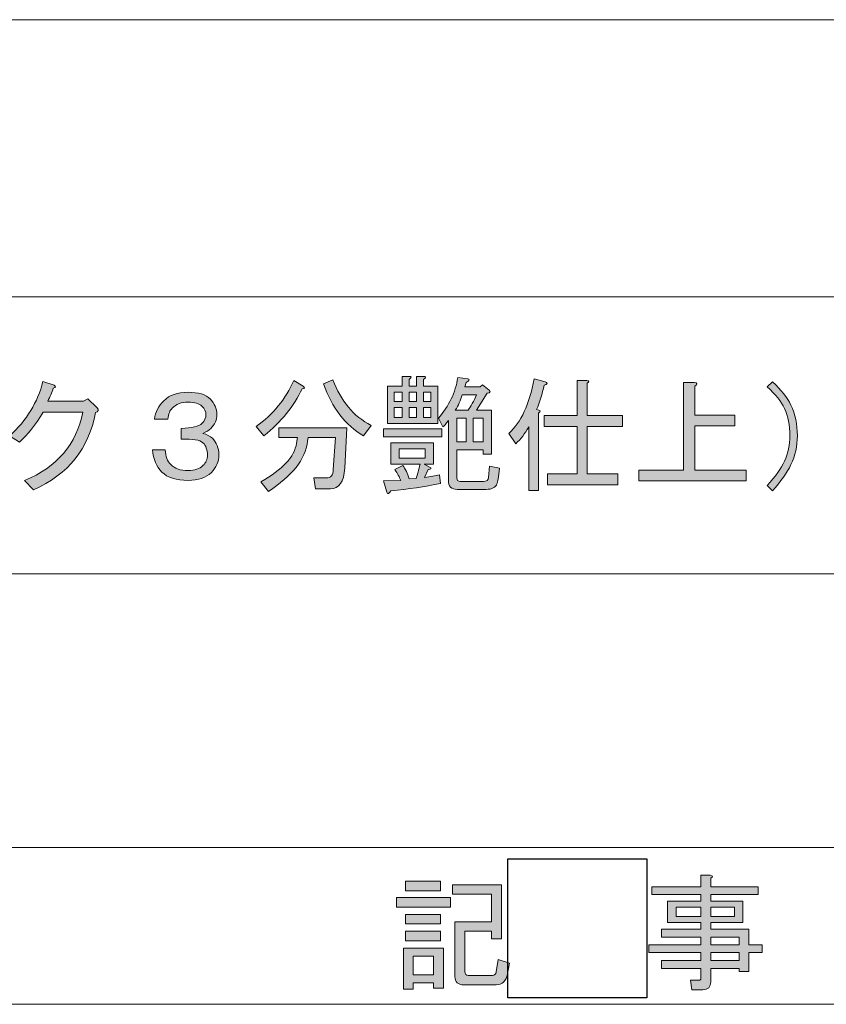
# Model space of a CAD drawing. Units: inches. Extents: x 15 to 405, y 10 to 287.
# Drawn here: x 89 to 110, y 10 to 35 of the extents above; entities that cross this region are included whole.
import ezdxf

# ---------------------------------------------------------------- set-up
doc = ezdxf.new("R2010")
doc.units = ezdxf.units.IN
doc.header["$MEASUREMENT"] = 0
doc.layers.add('_U+30EC_U+30A4_U+30E4_U+30FC 1', color=7, linetype='Continuous')
picture_1 = doc.add_image_def('image2.jpg', size_in_pixel=(10, 10))

# ---------------------------------------------------------------- blocks, each defined once
blk = doc.blocks.new('block 26')
at = {"layer": '_U+30EC_U+30A4_U+30E4_U+30FC 1'}
h = blk.add_hatch(color=7, dxfattribs=at)
h.dxf.hatch_style = 2
h.paths.add_polyline_path([(98.778, 12.776), (100.148, 12.776), (100.148, 12.538), (98.778, 12.538)])
h.paths.add_polyline_path([(98.954, 11.495), (99.972, 11.495), (99.972, 10.477), (99.72, 10.477), (99.72, 10.615), (99.205, 10.615), (99.205, 10.451), (98.954, 10.451)])
h.paths.add_polyline_path([(99.896, 13.191), (99.896, 12.952), (99.004, 12.952), (99.004, 13.191)])
h.paths.add_polyline_path([(99.896, 12.349), (99.896, 12.11), (99.004, 12.11), (99.004, 12.349)])
h.paths.add_polyline_path([(99.896, 11.922), (99.896, 11.683), (99.004, 11.683), (99.004, 11.922)])
h.paths.add_polyline_path([(99.205, 11.293), (99.205, 10.816), (99.72, 10.816), (99.72, 11.293)])
edge = h.paths.add_edge_path()
edge.add_spline(control_points=[(101.643, 11.117), (101.643, 11.117), (101.593, 10.841), (101.593, 10.841), (101.559, 10.657), (101.463, 10.564), (101.304, 10.564), (101.304, 10.564), (100.487, 10.564), (100.487, 10.564), (100.336, 10.564), (100.261, 10.636), (100.261, 10.778), (100.261, 10.778), (100.261, 12.161), (100.261, 12.161), (100.261, 12.161), (101.191, 12.161), (101.191, 12.161), (101.191, 12.161), (101.191, 12.864), (101.191, 12.864), (101.191, 12.864), (100.198, 12.864), (100.198, 12.864), (100.198, 12.864), (100.198, 13.103), (100.198, 13.103), (100.198, 13.103), (101.442, 13.103), (101.442, 13.103), (101.442, 13.103), (101.442, 11.733), (101.442, 11.733), (101.442, 11.733), (101.191, 11.733), (101.191, 11.733), (101.191, 11.733), (101.191, 11.922), (101.191, 11.922), (101.191, 11.922), (100.512, 11.922), (100.512, 11.922), (100.512, 11.922), (100.512, 10.904), (100.512, 10.904), (100.512, 10.837), (100.541, 10.803), (100.6, 10.803), (100.6, 10.803), (101.216, 10.803), (101.216, 10.803), (101.266, 10.803), (101.295, 10.832), (101.304, 10.891), (101.304, 10.891), (101.354, 11.206), (101.354, 11.206), (101.354, 11.206), (101.643, 11.117), (101.643, 11.117)], knot_values=[0, 0, 0, 0, 1, 1, 1, 2, 2, 2, 3, 3, 3, 4, 4, 4, 5, 5, 5, 6, 6, 6, 7, 7, 7, 8, 8, 8, 9, 9, 9, 10, 10, 10, 11, 11, 11, 12, 12, 12, 13, 13, 13, 14, 14, 14, 15, 15, 15, 16, 16, 16, 17, 17, 17, 18, 18, 18, 19, 19, 19, 20, 20, 20, 20], degree=3, periodic=1)
at = {"layer": '_U+30EC_U+30A4_U+30E4_U+30FC 1', "lineweight": 0}
for points in [[(99.896, 13.191), (99.896, 12.952), (99.004, 12.952), (99.004, 13.191), (99.896, 13.191)], [(98.778, 12.776), (100.148, 12.776), (100.148, 12.538), (98.778, 12.538), (98.778, 12.776)], [(99.896, 12.349), (99.896, 12.11), (99.004, 12.11), (99.004, 12.349), (99.896, 12.349)], [(99.896, 11.922), (99.896, 11.683), (99.004, 11.683), (99.004, 11.922), (99.896, 11.922)], [(98.954, 11.495), (99.972, 11.495), (99.972, 10.477), (99.72, 10.477), (99.72, 10.615), (99.205, 10.615), (99.205, 10.451), (98.954, 10.451), (98.954, 11.495)], [(99.205, 11.293), (99.205, 10.816), (99.72, 10.816), (99.72, 11.293), (99.205, 11.293)]]:
    blk.add_lwpolyline(points, dxfattribs=at)
blk.add_open_spline([(101.643, 11.117), (101.643, 11.117), (101.593, 10.841), (101.593, 10.841), (101.559, 10.657), (101.463, 10.564), (101.304, 10.564), (101.304, 10.564), (100.487, 10.564), (100.487, 10.564), (100.336, 10.564), (100.261, 10.636), (100.261, 10.778), (100.261, 10.778), (100.261, 12.161), (100.261, 12.161), (100.261, 12.161), (101.191, 12.161), (101.191, 12.161), (101.191, 12.161), (101.191, 12.864), (101.191, 12.864), (101.191, 12.864), (100.198, 12.864), (100.198, 12.864), (100.198, 12.864), (100.198, 13.103), (100.198, 13.103), (100.198, 13.103), (101.442, 13.103), (101.442, 13.103), (101.442, 13.103), (101.442, 11.733), (101.442, 11.733), (101.442, 11.733), (101.191, 11.733), (101.191, 11.733), (101.191, 11.733), (101.191, 11.922), (101.191, 11.922), (101.191, 11.922), (100.512, 11.922), (100.512, 11.922), (100.512, 11.922), (100.512, 10.904), (100.512, 10.904), (100.512, 10.837), (100.541, 10.803), (100.6, 10.803), (100.6, 10.803), (101.216, 10.803), (101.216, 10.803), (101.266, 10.803), (101.295, 10.832), (101.304, 10.891), (101.304, 10.891), (101.354, 11.206), (101.354, 11.206), (101.354, 11.206), (101.643, 11.117), (101.643, 11.117)], degree=3, knots=[0, 0, 0, 0, 1, 1, 1, 2, 2, 2, 3, 3, 3, 4, 4, 4, 5, 5, 5, 6, 6, 6, 7, 7, 7, 8, 8, 8, 9, 9, 9, 10, 10, 10, 11, 11, 11, 12, 12, 12, 13, 13, 13, 14, 14, 14, 15, 15, 15, 16, 16, 16, 17, 17, 17, 18, 18, 18, 19, 19, 19, 20, 20, 20, 20], dxfattribs=at)
blk = doc.blocks.new('block 27')
at = {"layer": '_U+30EC_U+30A4_U+30E4_U+30FC 1'}
image = blk.add_image(picture_1, insert=(101.6, 10.231), size_in_units=(3.528, 3.528), dxfattribs=at)
blk = doc.blocks.new('block 28')
at = {"layer": '_U+30EC_U+30A4_U+30E4_U+30FC 1'}
h = blk.add_hatch(color=7, dxfattribs=at)
h.dxf.hatch_style = 2
edge = h.paths.add_edge_path()
edge.add_spline(control_points=[(106.494, 10.728), (106.494, 10.728), (106.494, 10.979), (106.494, 10.979), (106.494, 10.979), (105.501, 10.979), (105.501, 10.979), (105.501, 10.979), (105.501, 11.18), (105.501, 11.18), (105.501, 11.18), (106.494, 11.18), (106.494, 11.18), (106.494, 11.18), (106.494, 11.381), (106.494, 11.381), (106.494, 11.381), (105.175, 11.381), (105.175, 11.381), (105.175, 11.381), (105.175, 11.582), (105.175, 11.582), (105.175, 11.582), (106.494, 11.582), (106.494, 11.582), (106.494, 11.582), (106.494, 11.771), (106.494, 11.771), (106.494, 11.771), (105.501, 11.771), (105.501, 11.771), (105.501, 11.771), (105.501, 11.972), (105.501, 11.972), (105.501, 11.972), (106.494, 11.972), (106.494, 11.972), (106.494, 11.972), (106.494, 12.148), (106.494, 12.148), (106.494, 12.148), (106.067, 12.148), (106.067, 12.148), (106.067, 12.148), (105.652, 12.148), (105.652, 12.148), (105.652, 12.148), (105.652, 12.688), (105.652, 12.688), (105.652, 12.688), (106.494, 12.688), (106.494, 12.688), (106.494, 12.688), (106.494, 12.852), (106.494, 12.852), (106.494, 12.852), (105.25, 12.852), (105.25, 12.852), (105.25, 12.852), (105.25, 13.053), (105.25, 13.053), (105.25, 13.053), (106.494, 13.053), (106.494, 13.053), (106.494, 13.053), (106.494, 13.342), (106.494, 13.342), (106.494, 13.342), (106.733, 13.342), (106.733, 13.342), (106.8, 13.334), (106.804, 13.308), (106.746, 13.266), (106.746, 13.266), (106.746, 13.053), (106.746, 13.053), (106.746, 13.053), (107.952, 13.053), (107.952, 13.053), (107.952, 13.053), (107.952, 12.852), (107.952, 12.852), (107.952, 12.852), (106.746, 12.852), (106.746, 12.852), (106.746, 12.852), (106.746, 12.688), (106.746, 12.688), (106.746, 12.688), (107.563, 12.688), (107.563, 12.688), (107.563, 12.688), (107.563, 12.148), (107.563, 12.148), (107.563, 12.148), (106.746, 12.148), (106.746, 12.148), (106.746, 12.148), (106.746, 11.972), (106.746, 11.972), (106.746, 11.972), (107.713, 11.972), (107.713, 11.972), (107.713, 11.972), (107.713, 11.582), (107.713, 11.582), (107.713, 11.582), (108.053, 11.582), (108.053, 11.582), (108.053, 11.582), (108.053, 11.381), (108.053, 11.381), (108.053, 11.381), (107.713, 11.381), (107.713, 11.381), (107.713, 11.381), (107.713, 10.904), (107.713, 10.904), (107.713, 10.904), (107.462, 10.904), (107.462, 10.904), (107.462, 10.904), (107.462, 10.979), (107.462, 10.979), (107.462, 10.979), (106.746, 10.979), (106.746, 10.979), (106.746, 10.979), (106.746, 10.64), (106.746, 10.64), (106.746, 10.506), (106.679, 10.439), (106.545, 10.439), (106.545, 10.439), (106.268, 10.439), (106.268, 10.439), (106.268, 10.439), (106.23, 10.678), (106.23, 10.678), (106.23, 10.678), (106.444, 10.678), (106.444, 10.678), (106.477, 10.678), (106.494, 10.695), (106.494, 10.728)], knot_values=[0, 0, 0, 0, 1, 1, 1, 2, 2, 2, 3, 3, 3, 4, 4, 4, 5, 5, 5, 6, 6, 6, 7, 7, 7, 8, 8, 8, 9, 9, 9, 10, 10, 10, 11, 11, 11, 12, 12, 12, 13, 13, 13, 14, 14, 14, 15, 15, 15, 16, 16, 16, 17, 17, 17, 18, 18, 18, 19, 19, 19, 20, 20, 20, 21, 21, 21, 22, 22, 22, 23, 23, 23, 24, 24, 24, 25, 25, 25, 26, 26, 26, 27, 27, 27, 28, 28, 28, 29, 29, 29, 30, 30, 30, 31, 31, 31, 32, 32, 32, 33, 33, 33, 34, 34, 34, 35, 35, 35, 36, 36, 36, 37, 37, 37, 38, 38, 38, 39, 39, 39, 40, 40, 40, 41, 41, 41, 42, 42, 42, 43, 43, 43, 44, 44, 44, 45, 45, 45, 46, 46, 46, 47, 47, 47, 48, 48, 48, 48], degree=3, periodic=1)
h.paths.add_polyline_path([(105.866, 12.299), (106.494, 12.299), (106.494, 12.538), (105.866, 12.538)])
h.paths.add_polyline_path([(106.746, 12.299), (107.349, 12.299), (107.349, 12.538), (106.746, 12.538)])
h.paths.add_polyline_path([(107.462, 11.582), (107.462, 11.771), (106.746, 11.771), (106.746, 11.582)])
h.paths.add_polyline_path([(106.746, 11.18), (107.462, 11.18), (107.462, 11.381), (106.746, 11.381)])
at = {"layer": '_U+30EC_U+30A4_U+30E4_U+30FC 1', "lineweight": 0}
for points in [[(105.866, 12.299), (106.494, 12.299), (106.494, 12.538), (105.866, 12.538), (105.866, 12.299)], [(106.746, 12.299), (107.349, 12.299), (107.349, 12.538), (106.746, 12.538), (106.746, 12.299)], [(107.462, 11.582), (107.462, 11.771), (106.746, 11.771), (106.746, 11.582), (107.462, 11.582)], [(106.746, 11.18), (107.462, 11.18), (107.462, 11.381), (106.746, 11.381), (106.746, 11.18)]]:
    blk.add_lwpolyline(points, dxfattribs=at)
blk.add_open_spline([(106.494, 10.728), (106.494, 10.728), (106.494, 10.979), (106.494, 10.979), (106.494, 10.979), (105.501, 10.979), (105.501, 10.979), (105.501, 10.979), (105.501, 11.18), (105.501, 11.18), (105.501, 11.18), (106.494, 11.18), (106.494, 11.18), (106.494, 11.18), (106.494, 11.381), (106.494, 11.381), (106.494, 11.381), (105.175, 11.381), (105.175, 11.381), (105.175, 11.381), (105.175, 11.582), (105.175, 11.582), (105.175, 11.582), (106.494, 11.582), (106.494, 11.582), (106.494, 11.582), (106.494, 11.771), (106.494, 11.771), (106.494, 11.771), (105.501, 11.771), (105.501, 11.771), (105.501, 11.771), (105.501, 11.972), (105.501, 11.972), (105.501, 11.972), (106.494, 11.972), (106.494, 11.972), (106.494, 11.972), (106.494, 12.148), (106.494, 12.148), (106.494, 12.148), (106.067, 12.148), (106.067, 12.148), (106.067, 12.148), (105.652, 12.148), (105.652, 12.148), (105.652, 12.148), (105.652, 12.688), (105.652, 12.688), (105.652, 12.688), (106.494, 12.688), (106.494, 12.688), (106.494, 12.688), (106.494, 12.852), (106.494, 12.852), (106.494, 12.852), (105.25, 12.852), (105.25, 12.852), (105.25, 12.852), (105.25, 13.053), (105.25, 13.053), (105.25, 13.053), (106.494, 13.053), (106.494, 13.053), (106.494, 13.053), (106.494, 13.342), (106.494, 13.342), (106.494, 13.342), (106.733, 13.342), (106.733, 13.342), (106.8, 13.334), (106.804, 13.308), (106.746, 13.266), (106.746, 13.266), (106.746, 13.053), (106.746, 13.053), (106.746, 13.053), (107.952, 13.053), (107.952, 13.053), (107.952, 13.053), (107.952, 12.852), (107.952, 12.852), (107.952, 12.852), (106.746, 12.852), (106.746, 12.852), (106.746, 12.852), (106.746, 12.688), (106.746, 12.688), (106.746, 12.688), (107.563, 12.688), (107.563, 12.688), (107.563, 12.688), (107.563, 12.148), (107.563, 12.148), (107.563, 12.148), (106.746, 12.148), (106.746, 12.148), (106.746, 12.148), (106.746, 11.972), (106.746, 11.972), (106.746, 11.972), (107.713, 11.972), (107.713, 11.972), (107.713, 11.972), (107.713, 11.582), (107.713, 11.582), (107.713, 11.582), (108.053, 11.582), (108.053, 11.582), (108.053, 11.582), (108.053, 11.381), (108.053, 11.381), (108.053, 11.381), (107.713, 11.381), (107.713, 11.381), (107.713, 11.381), (107.713, 10.904), (107.713, 10.904), (107.713, 10.904), (107.462, 10.904), (107.462, 10.904), (107.462, 10.904), (107.462, 10.979), (107.462, 10.979), (107.462, 10.979), (106.746, 10.979), (106.746, 10.979), (106.746, 10.979), (106.746, 10.64), (106.746, 10.64), (106.746, 10.506), (106.679, 10.439), (106.545, 10.439), (106.545, 10.439), (106.268, 10.439), (106.268, 10.439), (106.268, 10.439), (106.23, 10.678), (106.23, 10.678), (106.23, 10.678), (106.444, 10.678), (106.444, 10.678), (106.477, 10.678), (106.494, 10.695), (106.494, 10.728)], degree=3, knots=[0, 0, 0, 0, 1, 1, 1, 2, 2, 2, 3, 3, 3, 4, 4, 4, 5, 5, 5, 6, 6, 6, 7, 7, 7, 8, 8, 8, 9, 9, 9, 10, 10, 10, 11, 11, 11, 12, 12, 12, 13, 13, 13, 14, 14, 14, 15, 15, 15, 16, 16, 16, 17, 17, 17, 18, 18, 18, 19, 19, 19, 20, 20, 20, 21, 21, 21, 22, 22, 22, 23, 23, 23, 24, 24, 24, 25, 25, 25, 26, 26, 26, 27, 27, 27, 28, 28, 28, 29, 29, 29, 30, 30, 30, 31, 31, 31, 32, 32, 32, 33, 33, 33, 34, 34, 34, 35, 35, 35, 36, 36, 36, 37, 37, 37, 38, 38, 38, 39, 39, 39, 40, 40, 40, 41, 41, 41, 42, 42, 42, 43, 43, 43, 44, 44, 44, 45, 45, 45, 46, 46, 46, 47, 47, 47, 48, 48, 48, 48], dxfattribs=at)
blk = doc.blocks.new('block 53')
at = {"layer": '_U+30EC_U+30A4_U+30E4_U+30FC 1'}
h = blk.add_hatch(color=7, dxfattribs=at)
h.dxf.hatch_style = 2
h.paths.add_polyline_path([(98.448, 24.465), (98.448, 24.666), (99.931, 24.666), (99.931, 24.465)])
edge = h.paths.add_edge_path()
edge.add_spline(control_points=[(98.938, 23.736), (99.005, 23.652), (99.059, 23.539), (99.101, 23.396), (99.101, 23.396), (99.277, 23.409), (99.277, 23.409), (99.311, 23.501), (99.344, 23.623), (99.378, 23.774), (99.378, 23.774), (98.636, 23.774), (98.636, 23.774), (98.636, 23.774), (98.636, 24.314), (98.636, 24.314), (98.636, 24.314), (99.717, 24.314), (99.717, 24.314), (99.717, 24.314), (99.717, 23.774), (99.717, 23.774), (99.717, 23.774), (99.478, 23.774), (99.478, 23.774), (99.478, 23.774), (99.617, 23.698), (99.617, 23.698), (99.675, 23.664), (99.662, 23.644), (99.579, 23.635), (99.579, 23.635), (99.491, 23.434), (99.491, 23.434), (99.642, 23.459), (99.767, 23.48), (99.868, 23.497), (99.868, 23.497), (99.893, 23.283), (99.893, 23.283), (99.499, 23.2), (99.08, 23.137), (98.636, 23.095), (98.586, 23.019), (98.552, 23.007), (98.536, 23.057), (98.536, 23.057), (98.448, 23.346), (98.448, 23.346), (98.448, 23.346), (98.888, 23.359), (98.888, 23.359), (98.854, 23.443), (98.804, 23.535), (98.737, 23.635), (98.737, 23.635), (98.938, 23.736), (98.938, 23.736)], knot_values=[0, 0, 0, 0, 1, 1, 1, 2, 2, 2, 3, 3, 3, 4, 4, 4, 5, 5, 5, 6, 6, 6, 7, 7, 7, 8, 8, 8, 9, 9, 9, 10, 10, 10, 11, 11, 11, 12, 12, 12, 13, 13, 13, 14, 14, 14, 15, 15, 15, 16, 16, 16, 17, 17, 17, 18, 18, 18, 19, 19, 19, 19], degree=3, periodic=1)
edge = h.paths.add_edge_path()
edge.add_spline(control_points=[(98.925, 25.747), (98.925, 25.747), (98.925, 25.998), (98.925, 25.998), (98.925, 25.998), (99.089, 25.998), (99.089, 25.998), (99.164, 25.998), (99.168, 25.973), (99.101, 25.923), (99.101, 25.923), (99.101, 25.747), (99.101, 25.747), (99.101, 25.747), (99.29, 25.747), (99.29, 25.747), (99.29, 25.747), (99.29, 25.998), (99.29, 25.998), (99.29, 25.998), (99.453, 25.998), (99.453, 25.998), (99.529, 25.998), (99.533, 25.973), (99.466, 25.923), (99.466, 25.923), (99.466, 25.747), (99.466, 25.747), (99.466, 25.747), (99.83, 25.747), (99.83, 25.747), (99.83, 25.747), (99.83, 24.804), (99.83, 24.804), (99.83, 24.804), (98.548, 24.804), (98.548, 24.804), (98.548, 24.804), (98.548, 25.747), (98.548, 25.747), (98.548, 25.747), (98.925, 25.747), (98.925, 25.747)], knot_values=[0, 0, 0, 0, 1, 1, 1, 2, 2, 2, 3, 3, 3, 4, 4, 4, 5, 5, 5, 6, 6, 6, 7, 7, 7, 8, 8, 8, 9, 9, 9, 10, 10, 10, 11, 11, 11, 12, 12, 12, 13, 13, 13, 14, 14, 14, 14], degree=3, periodic=1)
h.paths.add_polyline_path([(98.724, 25.357), (98.925, 25.357), (98.925, 25.596), (98.724, 25.596)])
h.paths.add_polyline_path([(98.724, 24.955), (98.925, 24.955), (98.925, 25.206), (98.724, 25.206)])
h.paths.add_polyline_path([(98.85, 24.163), (98.85, 23.924), (99.503, 23.924), (99.503, 24.163)])
h.paths.add_polyline_path([(99.101, 25.357), (99.29, 25.357), (99.29, 25.596), (99.101, 25.596)])
h.paths.add_polyline_path([(99.101, 24.955), (99.29, 24.955), (99.29, 25.206), (99.101, 25.206)])
h.paths.add_polyline_path([(99.654, 25.357), (99.654, 25.596), (99.466, 25.596), (99.466, 25.357)])
h.paths.add_polyline_path([(99.466, 24.955), (99.654, 24.955), (99.654, 25.206), (99.466, 25.206)])
edge = h.paths.add_edge_path()
edge.add_spline(control_points=[(101.112, 23.434), (101.112, 23.434), (101.137, 23.723), (101.137, 23.723), (101.137, 23.723), (101.389, 23.673), (101.389, 23.673), (101.363, 23.447), (101.342, 23.313), (101.326, 23.271), (101.292, 23.179), (101.2, 23.132), (101.049, 23.132), (101.049, 23.132), (100.32, 23.132), (100.32, 23.132), (100.17, 23.132), (100.094, 23.208), (100.094, 23.359), (100.094, 23.359), (100.094, 24.879), (100.094, 24.879), (100.027, 24.787), (99.981, 24.733), (99.956, 24.716), (99.956, 24.716), (99.843, 24.942), (99.843, 24.942), (100.111, 25.244), (100.274, 25.587), (100.333, 25.973), (100.333, 25.973), (100.584, 25.935), (100.584, 25.935), (100.643, 25.927), (100.63, 25.897), (100.547, 25.847), (100.547, 25.847), (100.509, 25.734), (100.509, 25.734), (100.509, 25.734), (100.899, 25.734), (100.899, 25.734), (100.899, 25.734), (100.961, 25.784), (100.961, 25.784), (100.961, 25.784), (101.125, 25.646), (101.125, 25.646), (101.175, 25.604), (101.158, 25.579), (101.074, 25.571), (101.074, 25.571), (100.811, 25.143), (100.811, 25.143), (100.811, 25.143), (101.188, 25.143), (101.188, 25.143), (101.188, 25.143), (101.188, 24.025), (101.188, 24.025), (101.188, 24.025), (100.974, 24.025), (100.974, 24.025), (100.974, 24.025), (100.974, 24.138), (100.974, 24.138), (100.974, 24.138), (100.308, 24.138), (100.308, 24.138), (100.308, 24.138), (100.308, 23.421), (100.308, 23.421), (100.308, 23.363), (100.337, 23.334), (100.396, 23.334), (100.396, 23.334), (100.986, 23.334), (100.986, 23.334), (101.062, 23.334), (101.104, 23.367), (101.112, 23.434)], knot_values=[0, 0, 0, 0, 1, 1, 1, 2, 2, 2, 3, 3, 3, 4, 4, 4, 5, 5, 5, 6, 6, 6, 7, 7, 7, 8, 8, 8, 9, 9, 9, 10, 10, 10, 11, 11, 11, 12, 12, 12, 13, 13, 13, 14, 14, 14, 15, 15, 15, 16, 16, 16, 17, 17, 17, 18, 18, 18, 19, 19, 19, 20, 20, 20, 21, 21, 21, 22, 22, 22, 23, 23, 23, 24, 24, 24, 25, 25, 25, 26, 26, 26, 27, 27, 27, 27], degree=3, periodic=1)
edge = h.paths.add_edge_path()
edge.add_spline(control_points=[(100.446, 25.533), (100.404, 25.39), (100.345, 25.26), (100.27, 25.143), (100.27, 25.143), (100.597, 25.143), (100.597, 25.143), (100.664, 25.235), (100.735, 25.365), (100.811, 25.533), (100.811, 25.533), (100.446, 25.533), (100.446, 25.533)], knot_values=[0, 0, 0, 0, 1, 1, 1, 2, 2, 2, 3, 3, 3, 4, 4, 4, 4], degree=3, periodic=1)
h.paths.add_polyline_path([(100.308, 24.339), (100.547, 24.339), (100.547, 24.942), (100.308, 24.942)])
h.paths.add_polyline_path([(100.723, 24.339), (100.974, 24.339), (100.974, 24.942), (100.723, 24.942)])
h = blk.add_hatch(color=7, dxfattribs=at)
h.dxf.hatch_style = 2
edge = h.paths.add_edge_path()
edge.add_spline(control_points=[(89.575, 23.12), (89.575, 23.12), (89.349, 23.359), (89.349, 23.359), (90.17, 23.694), (90.664, 24.272), (90.832, 25.093), (90.832, 25.093), (89.826, 25.093), (89.826, 25.093), (89.633, 24.775), (89.432, 24.519), (89.223, 24.327), (89.223, 24.327), (88.972, 24.49), (88.972, 24.49), (89.407, 24.884), (89.688, 25.345), (89.814, 25.872), (89.814, 25.872), (90.103, 25.772), (90.103, 25.772), (90.153, 25.747), (90.145, 25.721), (90.078, 25.696), (90.044, 25.587), (89.998, 25.479), (89.94, 25.37), (89.94, 25.37), (90.844, 25.37), (90.844, 25.37), (90.844, 25.37), (90.957, 25.432), (90.957, 25.432), (90.957, 25.432), (91.184, 25.206), (91.184, 25.206), (91.242, 25.147), (91.23, 25.106), (91.146, 25.081), (90.987, 24.167), (90.463, 23.514), (89.575, 23.12)], knot_values=[0, 0, 0, 0, 1, 1, 1, 2, 2, 2, 3, 3, 3, 4, 4, 4, 5, 5, 5, 6, 6, 6, 7, 7, 7, 8, 8, 8, 9, 9, 9, 10, 10, 10, 11, 11, 11, 12, 12, 12, 13, 13, 13, 14, 14, 14, 14], degree=3, periodic=1)
h = blk.add_hatch(color=7, dxfattribs=at)
h.dxf.hatch_style = 2
edge = h.paths.add_edge_path()
edge.add_spline(control_points=[(95.419, 24.49), (95.419, 24.49), (95.218, 24.729), (95.218, 24.729), (95.653, 25.03), (95.972, 25.42), (96.173, 25.897), (96.173, 25.897), (96.412, 25.747), (96.412, 25.747), (96.462, 25.713), (96.454, 25.692), (96.387, 25.684), (96.186, 25.248), (95.863, 24.85), (95.419, 24.49)], knot_values=[0, 0, 0, 0, 1, 1, 1, 2, 2, 2, 3, 3, 3, 4, 4, 4, 5, 5, 5, 5], degree=3, periodic=1)
edge = h.paths.add_edge_path()
edge.add_spline(control_points=[(97.518, 24.691), (97.518, 24.691), (97.468, 23.673), (97.468, 23.673), (97.451, 23.321), (97.329, 23.145), (97.103, 23.145), (97.103, 23.145), (96.726, 23.145), (96.726, 23.145), (96.726, 23.145), (96.688, 23.421), (96.688, 23.421), (96.688, 23.421), (97.003, 23.421), (97.003, 23.421), (97.111, 23.421), (97.17, 23.493), (97.178, 23.635), (97.178, 23.635), (97.229, 24.452), (97.229, 24.452), (97.229, 24.452), (96.538, 24.452), (96.538, 24.452), (96.538, 24.452), (96.525, 24.352), (96.525, 24.352), (96.466, 23.891), (96.135, 23.468), (95.532, 23.082), (95.532, 23.082), (95.344, 23.321), (95.344, 23.321), (95.888, 23.631), (96.19, 23.958), (96.248, 24.301), (96.248, 24.301), (96.274, 24.452), (96.274, 24.452), (96.274, 24.452), (95.796, 24.452), (95.796, 24.452), (95.796, 24.452), (95.796, 24.691), (95.796, 24.691), (95.796, 24.691), (97.518, 24.691), (97.518, 24.691)], knot_values=[0, 0, 0, 0, 1, 1, 1, 2, 2, 2, 3, 3, 3, 4, 4, 4, 5, 5, 5, 6, 6, 6, 7, 7, 7, 8, 8, 8, 9, 9, 9, 10, 10, 10, 11, 11, 11, 12, 12, 12, 13, 13, 13, 14, 14, 14, 15, 15, 15, 16, 16, 16, 16], degree=3, periodic=1)
edge = h.paths.add_edge_path()
edge.add_spline(control_points=[(97.945, 24.49), (97.484, 24.758), (97.145, 25.198), (96.927, 25.81), (96.927, 25.81), (97.166, 25.91), (97.166, 25.91), (97.367, 25.374), (97.689, 24.988), (98.134, 24.754), (98.134, 24.754), (97.945, 24.49), (97.945, 24.49)], knot_values=[0, 0, 0, 0, 1, 1, 1, 2, 2, 2, 3, 3, 3, 4, 4, 4, 4], degree=3, periodic=1)
h = blk.add_hatch(color=7, dxfattribs=at)
h.dxf.hatch_style = 2
edge = h.paths.add_edge_path()
edge.add_spline(control_points=[(102.382, 25.068), (102.382, 25.068), (102.382, 23.107), (102.382, 23.107), (102.382, 23.107), (102.13, 23.107), (102.13, 23.107), (102.13, 23.107), (102.13, 24.716), (102.13, 24.716), (102.038, 24.548), (101.929, 24.406), (101.803, 24.289), (101.803, 24.289), (101.627, 24.553), (101.627, 24.553), (101.937, 24.829), (102.151, 25.29), (102.268, 25.935), (102.268, 25.935), (102.545, 25.86), (102.545, 25.86), (102.62, 25.835), (102.612, 25.805), (102.52, 25.772), (102.478, 25.554), (102.415, 25.349), (102.331, 25.156), (102.432, 25.139), (102.449, 25.11), (102.382, 25.068)], knot_values=[0, 0, 0, 0, 1, 1, 1, 2, 2, 2, 3, 3, 3, 4, 4, 4, 5, 5, 5, 6, 6, 6, 7, 7, 7, 8, 8, 8, 9, 9, 9, 10, 10, 10, 10], degree=3, periodic=1)
edge = h.paths.add_edge_path()
edge.add_spline(control_points=[(103.613, 25.005), (103.613, 25.005), (104.505, 25.005), (104.505, 25.005), (104.505, 25.005), (104.505, 24.729), (104.505, 24.729), (104.505, 24.729), (103.613, 24.729), (103.613, 24.729), (103.613, 24.729), (103.613, 23.522), (103.613, 23.522), (103.613, 23.522), (104.392, 23.522), (104.392, 23.522), (104.392, 23.522), (104.392, 23.246), (104.392, 23.246), (104.392, 23.246), (102.608, 23.246), (102.608, 23.246), (102.608, 23.246), (102.608, 23.522), (102.608, 23.522), (102.608, 23.522), (103.362, 23.522), (103.362, 23.522), (103.362, 23.522), (103.362, 24.729), (103.362, 24.729), (103.362, 24.729), (102.52, 24.729), (102.52, 24.729), (102.52, 24.729), (102.52, 25.005), (102.52, 25.005), (102.52, 25.005), (103.362, 25.005), (103.362, 25.005), (103.362, 25.005), (103.362, 25.897), (103.362, 25.897), (103.362, 25.897), (103.601, 25.897), (103.601, 25.897), (103.668, 25.889), (103.672, 25.864), (103.613, 25.822), (103.613, 25.822), (103.613, 25.005), (103.613, 25.005)], knot_values=[0, 0, 0, 0, 1, 1, 1, 2, 2, 2, 3, 3, 3, 4, 4, 4, 5, 5, 5, 6, 6, 6, 7, 7, 7, 8, 8, 8, 9, 9, 9, 10, 10, 10, 11, 11, 11, 12, 12, 12, 13, 13, 13, 14, 14, 14, 15, 15, 15, 16, 16, 16, 17, 17, 17, 17], degree=3, periodic=1)
h = blk.add_hatch(color=7, dxfattribs=at)
h.dxf.hatch_style = 2
edge = h.paths.add_edge_path()
edge.add_spline(control_points=[(106.051, 23.623), (106.051, 23.623), (106.051, 25.847), (106.051, 25.847), (106.051, 25.847), (106.328, 25.847), (106.328, 25.847), (106.411, 25.83), (106.416, 25.797), (106.34, 25.747), (106.34, 25.747), (106.34, 25.018), (106.34, 25.018), (106.34, 25.018), (107.358, 25.018), (107.358, 25.018), (107.358, 25.018), (107.358, 24.741), (107.358, 24.741), (107.358, 24.741), (106.34, 24.741), (106.34, 24.741), (106.34, 24.741), (106.34, 23.623), (106.34, 23.623), (106.34, 23.623), (107.647, 23.623), (107.647, 23.623), (107.647, 23.623), (107.647, 23.346), (107.647, 23.346), (107.647, 23.346), (104.92, 23.346), (104.92, 23.346), (104.92, 23.346), (104.92, 23.623), (104.92, 23.623), (104.92, 23.623), (106.051, 23.623), (106.051, 23.623)], knot_values=[0, 0, 0, 0, 1, 1, 1, 2, 2, 2, 3, 3, 3, 4, 4, 4, 5, 5, 5, 6, 6, 6, 7, 7, 7, 8, 8, 8, 9, 9, 9, 10, 10, 10, 11, 11, 11, 12, 12, 12, 13, 13, 13, 13], degree=3, periodic=1)
h = blk.add_hatch(color=7, dxfattribs=at)
h.dxf.hatch_style = 2
edge = h.paths.add_edge_path()
edge.add_spline(control_points=[(108.313, 23.095), (108.313, 23.095), (108.175, 23.233), (108.175, 23.233), (108.385, 23.459), (108.531, 23.664), (108.615, 23.849), (108.707, 24.05), (108.753, 24.264), (108.753, 24.49), (108.753, 24.758), (108.707, 24.988), (108.615, 25.181), (108.531, 25.357), (108.385, 25.541), (108.175, 25.734), (108.175, 25.734), (108.313, 25.86), (108.313, 25.86), (108.531, 25.659), (108.686, 25.462), (108.779, 25.269), (108.887, 25.043), (108.942, 24.783), (108.942, 24.49), (108.942, 24.23), (108.887, 23.987), (108.779, 23.761), (108.678, 23.551), (108.523, 23.33), (108.313, 23.095)], knot_values=[0, 0, 0, 0, 1, 1, 1, 2, 2, 2, 3, 3, 3, 4, 4, 4, 5, 5, 5, 6, 6, 6, 7, 7, 7, 8, 8, 8, 9, 9, 9, 10, 10, 10, 10], degree=3, periodic=1)
h = blk.add_hatch(color=7, dxfattribs=at)
h.dxf.hatch_style = 2
edge = h.paths.add_edge_path()
edge.add_spline(control_points=[(92.918, 24.138), (92.926, 23.97), (92.972, 23.845), (93.056, 23.761), (93.157, 23.661), (93.303, 23.61), (93.496, 23.61), (93.664, 23.61), (93.789, 23.652), (93.873, 23.736), (93.949, 23.811), (93.986, 23.899), (93.986, 24), (93.986, 24.134), (93.949, 24.239), (93.873, 24.314), (93.798, 24.389), (93.613, 24.418), (93.32, 24.402), (93.32, 24.402), (93.32, 24.678), (93.32, 24.678), (93.597, 24.687), (93.773, 24.729), (93.848, 24.804), (93.915, 24.871), (93.949, 24.946), (93.949, 25.03), (93.949, 25.106), (93.915, 25.177), (93.848, 25.244), (93.781, 25.311), (93.664, 25.345), (93.496, 25.345), (93.328, 25.345), (93.194, 25.294), (93.094, 25.194), (93.035, 25.135), (92.998, 25.043), (92.981, 24.917), (92.981, 24.917), (92.642, 24.917), (92.642, 24.917), (92.667, 25.093), (92.746, 25.248), (92.88, 25.382), (93.023, 25.525), (93.228, 25.596), (93.496, 25.596), (93.756, 25.596), (93.944, 25.537), (94.062, 25.42), (94.17, 25.311), (94.225, 25.181), (94.225, 25.03), (94.225, 24.896), (94.175, 24.779), (94.074, 24.678), (94.024, 24.628), (93.957, 24.586), (93.873, 24.553), (93.974, 24.528), (94.053, 24.486), (94.112, 24.427), (94.221, 24.318), (94.275, 24.18), (94.275, 24.012), (94.275, 23.836), (94.213, 23.685), (94.087, 23.56), (93.953, 23.426), (93.756, 23.359), (93.496, 23.359), (93.194, 23.359), (92.972, 23.43), (92.83, 23.572), (92.696, 23.706), (92.616, 23.895), (92.591, 24.138), (92.591, 24.138), (92.918, 24.138), (92.918, 24.138)], knot_values=[0, 0, 0, 0, 1, 1, 1, 2, 2, 2, 3, 3, 3, 4, 4, 4, 5, 5, 5, 6, 6, 6, 7, 7, 7, 8, 8, 8, 9, 9, 9, 10, 10, 10, 11, 11, 11, 12, 12, 12, 13, 13, 13, 14, 14, 14, 15, 15, 15, 16, 16, 16, 17, 17, 17, 18, 18, 18, 19, 19, 19, 20, 20, 20, 21, 21, 21, 22, 22, 22, 23, 23, 23, 24, 24, 24, 25, 25, 25, 26, 26, 26, 27, 27, 27, 27], degree=3, periodic=1)
at = {"layer": '_U+30EC_U+30A4_U+30E4_U+30FC 1', "lineweight": 0}
for points in [[(98.724, 25.357), (98.925, 25.357), (98.925, 25.596), (98.724, 25.596), (98.724, 25.357)], [(99.101, 25.357), (99.29, 25.357), (99.29, 25.596), (99.101, 25.596), (99.101, 25.357)], [(99.654, 25.357), (99.654, 25.596), (99.466, 25.596), (99.466, 25.357), (99.654, 25.357)], [(98.724, 24.955), (98.925, 24.955), (98.925, 25.206), (98.724, 25.206), (98.724, 24.955)], [(99.101, 24.955), (99.29, 24.955), (99.29, 25.206), (99.101, 25.206), (99.101, 24.955)], [(99.466, 24.955), (99.654, 24.955), (99.654, 25.206), (99.466, 25.206), (99.466, 24.955)], [(100.308, 24.339), (100.547, 24.339), (100.547, 24.942), (100.308, 24.942), (100.308, 24.339)], [(100.723, 24.339), (100.974, 24.339), (100.974, 24.942), (100.723, 24.942), (100.723, 24.339)], [(98.448, 24.465), (98.448, 24.666), (99.931, 24.666), (99.931, 24.465), (98.448, 24.465)], [(98.85, 24.163), (98.85, 23.924), (99.503, 23.924), (99.503, 24.163), (98.85, 24.163)]]:
    blk.add_lwpolyline(points, dxfattribs=at)
for points, knots in [([(98.925, 25.747), (98.925, 25.747), (98.925, 25.998), (98.925, 25.998), (98.925, 25.998), (99.089, 25.998), (99.089, 25.998), (99.164, 25.998), (99.168, 25.973), (99.101, 25.923), (99.101, 25.923), (99.101, 25.747), (99.101, 25.747), (99.101, 25.747), (99.29, 25.747), (99.29, 25.747), (99.29, 25.747), (99.29, 25.998), (99.29, 25.998), (99.29, 25.998), (99.453, 25.998), (99.453, 25.998), (99.529, 25.998), (99.533, 25.973), (99.466, 25.923), (99.466, 25.923), (99.466, 25.747), (99.466, 25.747), (99.466, 25.747), (99.83, 25.747), (99.83, 25.747), (99.83, 25.747), (99.83, 24.804), (99.83, 24.804), (99.83, 24.804), (98.548, 24.804), (98.548, 24.804), (98.548, 24.804), (98.548, 25.747), (98.548, 25.747), (98.548, 25.747), (98.925, 25.747), (98.925, 25.747)], [0, 0, 0, 0, 1, 1, 1, 2, 2, 2, 3, 3, 3, 4, 4, 4, 5, 5, 5, 6, 6, 6, 7, 7, 7, 8, 8, 8, 9, 9, 9, 10, 10, 10, 11, 11, 11, 12, 12, 12, 13, 13, 13, 14, 14, 14, 14]), ([(89.575, 23.12), (89.575, 23.12), (89.349, 23.359), (89.349, 23.359), (90.17, 23.694), (90.664, 24.272), (90.832, 25.093), (90.832, 25.093), (89.826, 25.093), (89.826, 25.093), (89.633, 24.775), (89.432, 24.519), (89.223, 24.327), (89.223, 24.327), (88.972, 24.49), (88.972, 24.49), (89.407, 24.884), (89.688, 25.345), (89.814, 25.872), (89.814, 25.872), (90.103, 25.772), (90.103, 25.772), (90.153, 25.747), (90.145, 25.721), (90.078, 25.696), (90.044, 25.587), (89.998, 25.479), (89.94, 25.37), (89.94, 25.37), (90.844, 25.37), (90.844, 25.37), (90.844, 25.37), (90.957, 25.432), (90.957, 25.432), (90.957, 25.432), (91.184, 25.206), (91.184, 25.206), (91.242, 25.147), (91.23, 25.106), (91.146, 25.081), (90.987, 24.167), (90.463, 23.514), (89.575, 23.12)], [0, 0, 0, 0, 1, 1, 1, 2, 2, 2, 3, 3, 3, 4, 4, 4, 5, 5, 5, 6, 6, 6, 7, 7, 7, 8, 8, 8, 9, 9, 9, 10, 10, 10, 11, 11, 11, 12, 12, 12, 13, 13, 13, 14, 14, 14, 14]), ([(95.419, 24.49), (95.419, 24.49), (95.218, 24.729), (95.218, 24.729), (95.653, 25.03), (95.972, 25.42), (96.173, 25.897), (96.173, 25.897), (96.412, 25.747), (96.412, 25.747), (96.462, 25.713), (96.454, 25.692), (96.387, 25.684), (96.186, 25.248), (95.863, 24.85), (95.419, 24.49)], [0, 0, 0, 0, 1, 1, 1, 2, 2, 2, 3, 3, 3, 4, 4, 4, 5, 5, 5, 5]), ([(97.945, 24.49), (97.484, 24.758), (97.145, 25.198), (96.927, 25.81), (96.927, 25.81), (97.166, 25.91), (97.166, 25.91), (97.367, 25.374), (97.689, 24.988), (98.134, 24.754), (98.134, 24.754), (97.945, 24.49), (97.945, 24.49)], [0, 0, 0, 0, 1, 1, 1, 2, 2, 2, 3, 3, 3, 4, 4, 4, 4]), ([(101.112, 23.434), (101.112, 23.434), (101.137, 23.723), (101.137, 23.723), (101.137, 23.723), (101.389, 23.673), (101.389, 23.673), (101.363, 23.447), (101.342, 23.313), (101.326, 23.271), (101.292, 23.179), (101.2, 23.132), (101.049, 23.132), (101.049, 23.132), (100.32, 23.132), (100.32, 23.132), (100.17, 23.132), (100.094, 23.208), (100.094, 23.359), (100.094, 23.359), (100.094, 24.879), (100.094, 24.879), (100.027, 24.787), (99.981, 24.733), (99.956, 24.716), (99.956, 24.716), (99.843, 24.942), (99.843, 24.942), (100.111, 25.244), (100.274, 25.587), (100.333, 25.973), (100.333, 25.973), (100.584, 25.935), (100.584, 25.935), (100.643, 25.927), (100.63, 25.897), (100.547, 25.847), (100.547, 25.847), (100.509, 25.734), (100.509, 25.734), (100.509, 25.734), (100.899, 25.734), (100.899, 25.734), (100.899, 25.734), (100.961, 25.784), (100.961, 25.784), (100.961, 25.784), (101.125, 25.646), (101.125, 25.646), (101.175, 25.604), (101.158, 25.579), (101.074, 25.571), (101.074, 25.571), (100.811, 25.143), (100.811, 25.143), (100.811, 25.143), (101.188, 25.143), (101.188, 25.143), (101.188, 25.143), (101.188, 24.025), (101.188, 24.025), (101.188, 24.025), (100.974, 24.025), (100.974, 24.025), (100.974, 24.025), (100.974, 24.138), (100.974, 24.138), (100.974, 24.138), (100.308, 24.138), (100.308, 24.138), (100.308, 24.138), (100.308, 23.421), (100.308, 23.421), (100.308, 23.363), (100.337, 23.334), (100.396, 23.334), (100.396, 23.334), (100.986, 23.334), (100.986, 23.334), (101.062, 23.334), (101.104, 23.367), (101.112, 23.434)], [0, 0, 0, 0, 1, 1, 1, 2, 2, 2, 3, 3, 3, 4, 4, 4, 5, 5, 5, 6, 6, 6, 7, 7, 7, 8, 8, 8, 9, 9, 9, 10, 10, 10, 11, 11, 11, 12, 12, 12, 13, 13, 13, 14, 14, 14, 15, 15, 15, 16, 16, 16, 17, 17, 17, 18, 18, 18, 19, 19, 19, 20, 20, 20, 21, 21, 21, 22, 22, 22, 23, 23, 23, 24, 24, 24, 25, 25, 25, 26, 26, 26, 27, 27, 27, 27]), ([(102.382, 25.068), (102.382, 25.068), (102.382, 23.107), (102.382, 23.107), (102.382, 23.107), (102.13, 23.107), (102.13, 23.107), (102.13, 23.107), (102.13, 24.716), (102.13, 24.716), (102.038, 24.548), (101.929, 24.406), (101.803, 24.289), (101.803, 24.289), (101.627, 24.553), (101.627, 24.553), (101.937, 24.829), (102.151, 25.29), (102.268, 25.935), (102.268, 25.935), (102.545, 25.86), (102.545, 25.86), (102.62, 25.835), (102.612, 25.805), (102.52, 25.772), (102.478, 25.554), (102.415, 25.349), (102.331, 25.156), (102.432, 25.139), (102.449, 25.11), (102.382, 25.068)], [0, 0, 0, 0, 1, 1, 1, 2, 2, 2, 3, 3, 3, 4, 4, 4, 5, 5, 5, 6, 6, 6, 7, 7, 7, 8, 8, 8, 9, 9, 9, 10, 10, 10, 10]), ([(103.613, 25.005), (103.613, 25.005), (104.505, 25.005), (104.505, 25.005), (104.505, 25.005), (104.505, 24.729), (104.505, 24.729), (104.505, 24.729), (103.613, 24.729), (103.613, 24.729), (103.613, 24.729), (103.613, 23.522), (103.613, 23.522), (103.613, 23.522), (104.392, 23.522), (104.392, 23.522), (104.392, 23.522), (104.392, 23.246), (104.392, 23.246), (104.392, 23.246), (102.608, 23.246), (102.608, 23.246), (102.608, 23.246), (102.608, 23.522), (102.608, 23.522), (102.608, 23.522), (103.362, 23.522), (103.362, 23.522), (103.362, 23.522), (103.362, 24.729), (103.362, 24.729), (103.362, 24.729), (102.52, 24.729), (102.52, 24.729), (102.52, 24.729), (102.52, 25.005), (102.52, 25.005), (102.52, 25.005), (103.362, 25.005), (103.362, 25.005), (103.362, 25.005), (103.362, 25.897), (103.362, 25.897), (103.362, 25.897), (103.601, 25.897), (103.601, 25.897), (103.668, 25.889), (103.672, 25.864), (103.613, 25.822), (103.613, 25.822), (103.613, 25.005), (103.613, 25.005)], [0, 0, 0, 0, 1, 1, 1, 2, 2, 2, 3, 3, 3, 4, 4, 4, 5, 5, 5, 6, 6, 6, 7, 7, 7, 8, 8, 8, 9, 9, 9, 10, 10, 10, 11, 11, 11, 12, 12, 12, 13, 13, 13, 14, 14, 14, 15, 15, 15, 16, 16, 16, 17, 17, 17, 17]), ([(106.051, 23.623), (106.051, 23.623), (106.051, 25.847), (106.051, 25.847), (106.051, 25.847), (106.328, 25.847), (106.328, 25.847), (106.411, 25.83), (106.416, 25.797), (106.34, 25.747), (106.34, 25.747), (106.34, 25.018), (106.34, 25.018), (106.34, 25.018), (107.358, 25.018), (107.358, 25.018), (107.358, 25.018), (107.358, 24.741), (107.358, 24.741), (107.358, 24.741), (106.34, 24.741), (106.34, 24.741), (106.34, 24.741), (106.34, 23.623), (106.34, 23.623), (106.34, 23.623), (107.647, 23.623), (107.647, 23.623), (107.647, 23.623), (107.647, 23.346), (107.647, 23.346), (107.647, 23.346), (104.92, 23.346), (104.92, 23.346), (104.92, 23.346), (104.92, 23.623), (104.92, 23.623), (104.92, 23.623), (106.051, 23.623), (106.051, 23.623)], [0, 0, 0, 0, 1, 1, 1, 2, 2, 2, 3, 3, 3, 4, 4, 4, 5, 5, 5, 6, 6, 6, 7, 7, 7, 8, 8, 8, 9, 9, 9, 10, 10, 10, 11, 11, 11, 12, 12, 12, 13, 13, 13, 13]), ([(108.313, 23.095), (108.313, 23.095), (108.175, 23.233), (108.175, 23.233), (108.385, 23.459), (108.531, 23.664), (108.615, 23.849), (108.707, 24.05), (108.753, 24.264), (108.753, 24.49), (108.753, 24.758), (108.707, 24.988), (108.615, 25.181), (108.531, 25.357), (108.385, 25.541), (108.175, 25.734), (108.175, 25.734), (108.313, 25.86), (108.313, 25.86), (108.531, 25.659), (108.686, 25.462), (108.779, 25.269), (108.887, 25.043), (108.942, 24.783), (108.942, 24.49), (108.942, 24.23), (108.887, 23.987), (108.779, 23.761), (108.678, 23.551), (108.523, 23.33), (108.313, 23.095)], [0, 0, 0, 0, 1, 1, 1, 2, 2, 2, 3, 3, 3, 4, 4, 4, 5, 5, 5, 6, 6, 6, 7, 7, 7, 8, 8, 8, 9, 9, 9, 10, 10, 10, 10]), ([(92.918, 24.138), (92.926, 23.97), (92.972, 23.845), (93.056, 23.761), (93.157, 23.661), (93.303, 23.61), (93.496, 23.61), (93.664, 23.61), (93.789, 23.652), (93.873, 23.736), (93.949, 23.811), (93.986, 23.899), (93.986, 24), (93.986, 24.134), (93.949, 24.239), (93.873, 24.314), (93.798, 24.389), (93.613, 24.418), (93.32, 24.402), (93.32, 24.402), (93.32, 24.678), (93.32, 24.678), (93.597, 24.687), (93.773, 24.729), (93.848, 24.804), (93.915, 24.871), (93.949, 24.946), (93.949, 25.03), (93.949, 25.106), (93.915, 25.177), (93.848, 25.244), (93.781, 25.311), (93.664, 25.345), (93.496, 25.345), (93.328, 25.345), (93.194, 25.294), (93.094, 25.194), (93.035, 25.135), (92.998, 25.043), (92.981, 24.917), (92.981, 24.917), (92.642, 24.917), (92.642, 24.917), (92.667, 25.093), (92.746, 25.248), (92.88, 25.382), (93.023, 25.525), (93.228, 25.596), (93.496, 25.596), (93.756, 25.596), (93.944, 25.537), (94.062, 25.42), (94.17, 25.311), (94.225, 25.181), (94.225, 25.03), (94.225, 24.896), (94.175, 24.779), (94.074, 24.678), (94.024, 24.628), (93.957, 24.586), (93.873, 24.553), (93.974, 24.528), (94.053, 24.486), (94.112, 24.427), (94.221, 24.318), (94.275, 24.18), (94.275, 24.012), (94.275, 23.836), (94.213, 23.685), (94.087, 23.56), (93.953, 23.426), (93.756, 23.359), (93.496, 23.359), (93.194, 23.359), (92.972, 23.43), (92.83, 23.572), (92.696, 23.706), (92.616, 23.895), (92.591, 24.138), (92.591, 24.138), (92.918, 24.138), (92.918, 24.138)], [0, 0, 0, 0, 1, 1, 1, 2, 2, 2, 3, 3, 3, 4, 4, 4, 5, 5, 5, 6, 6, 6, 7, 7, 7, 8, 8, 8, 9, 9, 9, 10, 10, 10, 11, 11, 11, 12, 12, 12, 13, 13, 13, 14, 14, 14, 15, 15, 15, 16, 16, 16, 17, 17, 17, 18, 18, 18, 19, 19, 19, 20, 20, 20, 21, 21, 21, 22, 22, 22, 23, 23, 23, 24, 24, 24, 25, 25, 25, 26, 26, 26, 27, 27, 27, 27]), ([(100.446, 25.533), (100.404, 25.39), (100.345, 25.26), (100.27, 25.143), (100.27, 25.143), (100.597, 25.143), (100.597, 25.143), (100.664, 25.235), (100.735, 25.365), (100.811, 25.533), (100.811, 25.533), (100.446, 25.533), (100.446, 25.533)], [0, 0, 0, 0, 1, 1, 1, 2, 2, 2, 3, 3, 3, 4, 4, 4, 4]), ([(97.518, 24.691), (97.518, 24.691), (97.468, 23.673), (97.468, 23.673), (97.451, 23.321), (97.329, 23.145), (97.103, 23.145), (97.103, 23.145), (96.726, 23.145), (96.726, 23.145), (96.726, 23.145), (96.688, 23.421), (96.688, 23.421), (96.688, 23.421), (97.003, 23.421), (97.003, 23.421), (97.111, 23.421), (97.17, 23.493), (97.178, 23.635), (97.178, 23.635), (97.229, 24.452), (97.229, 24.452), (97.229, 24.452), (96.538, 24.452), (96.538, 24.452), (96.538, 24.452), (96.525, 24.352), (96.525, 24.352), (96.466, 23.891), (96.135, 23.468), (95.532, 23.082), (95.532, 23.082), (95.344, 23.321), (95.344, 23.321), (95.888, 23.631), (96.19, 23.958), (96.248, 24.301), (96.248, 24.301), (96.274, 24.452), (96.274, 24.452), (96.274, 24.452), (95.796, 24.452), (95.796, 24.452), (95.796, 24.452), (95.796, 24.691), (95.796, 24.691), (95.796, 24.691), (97.518, 24.691), (97.518, 24.691)], [0, 0, 0, 0, 1, 1, 1, 2, 2, 2, 3, 3, 3, 4, 4, 4, 5, 5, 5, 6, 6, 6, 7, 7, 7, 8, 8, 8, 9, 9, 9, 10, 10, 10, 11, 11, 11, 12, 12, 12, 13, 13, 13, 14, 14, 14, 15, 15, 15, 16, 16, 16, 16]), ([(98.938, 23.736), (99.005, 23.652), (99.059, 23.539), (99.101, 23.396), (99.101, 23.396), (99.277, 23.409), (99.277, 23.409), (99.311, 23.501), (99.344, 23.623), (99.378, 23.774), (99.378, 23.774), (98.636, 23.774), (98.636, 23.774), (98.636, 23.774), (98.636, 24.314), (98.636, 24.314), (98.636, 24.314), (99.717, 24.314), (99.717, 24.314), (99.717, 24.314), (99.717, 23.774), (99.717, 23.774), (99.717, 23.774), (99.478, 23.774), (99.478, 23.774), (99.478, 23.774), (99.617, 23.698), (99.617, 23.698), (99.675, 23.664), (99.662, 23.644), (99.579, 23.635), (99.579, 23.635), (99.491, 23.434), (99.491, 23.434), (99.642, 23.459), (99.767, 23.48), (99.868, 23.497), (99.868, 23.497), (99.893, 23.283), (99.893, 23.283), (99.499, 23.2), (99.08, 23.137), (98.636, 23.095), (98.586, 23.019), (98.552, 23.007), (98.536, 23.057), (98.536, 23.057), (98.448, 23.346), (98.448, 23.346), (98.448, 23.346), (98.888, 23.359), (98.888, 23.359), (98.854, 23.443), (98.804, 23.535), (98.737, 23.635), (98.737, 23.635), (98.938, 23.736), (98.938, 23.736)], [0, 0, 0, 0, 1, 1, 1, 2, 2, 2, 3, 3, 3, 4, 4, 4, 5, 5, 5, 6, 6, 6, 7, 7, 7, 8, 8, 8, 9, 9, 9, 10, 10, 10, 11, 11, 11, 12, 12, 12, 13, 13, 13, 14, 14, 14, 15, 15, 15, 16, 16, 16, 17, 17, 17, 18, 18, 18, 19, 19, 19, 19])]:
    blk.add_open_spline(points, degree=3, knots=knots, dxfattribs=at)

msp = doc.modelspace()

# ---------------------------------------------------------------- linework, layer by layer
at = {"layer": '_U+30EC_U+30A4_U+30E4_U+30FC 1', "color": 7, "lineweight": 13}
for points in [[(15.055, 10.07), (15.055, 35.046), (404.945, 35.046)], [(25.045, 28.019), (148.998, 28.019)], [(25.045, 20.992), (148.998, 20.992)], [(25.045, 14.049), (148.998, 14.049)], [(25.045, 14.049), (148.998, 14.049)], [(404.945, 10.07), (15.055, 10.07)]]:
    msp.add_lwpolyline(points, dxfattribs=at)

# ---------------------------------------------------------------- block references
at = {"layer": '_U+30EC_U+30A4_U+30E4_U+30FC 1'}
for name in ['block 53', 'block 27', 'block 28', 'block 26']:
    msp.add_blockref(name, (0, 0), dxfattribs=at)

doc.saveas('drawing.dxf')
